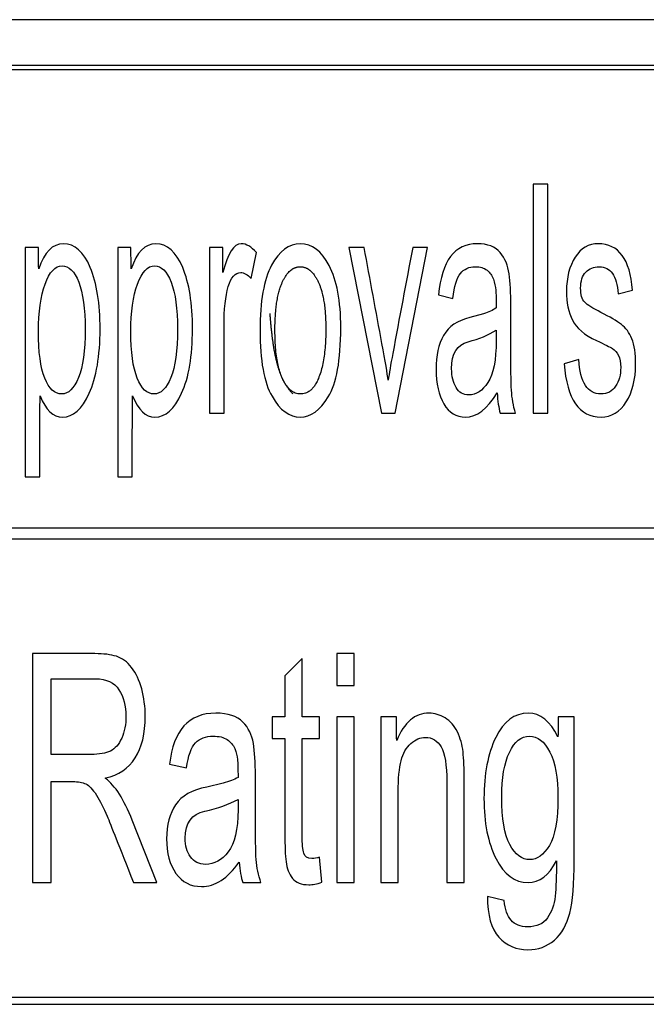
# Model space of a CAD drawing. Units: millimetres. Extents: x 2 to 415, y 5 to 300.
# Drawn here: x 60 to 63, y 124 to 130 of the extents above; entities that cross this region are included whole.
import ezdxf

# ---------------------------------------------------------------- set-up
doc = ezdxf.new("R2010")
doc.units = ezdxf.units.MM
doc.layers.add('1', color=7, linetype='CONTINUOUS', true_color=0xffffff)

msp = doc.modelspace()

# ---------------------------------------------------------------- linework, layer by layer
at = {"layer": '1', "color": 155, "linetype": 'Continuous'}
for p, q in [((66.1371, 129.9218), (55.0071, 129.9218)), ((66.0021, 129.6159), (55.212, 129.6159)), ((65.8571, 129.6418), (55.3571, 129.6418)), ((62.793, 128.9157), (62.7037, 128.9157)), ((62.7037, 128.9157), (62.7037, 127.5159)), ((62.793, 127.5159), (62.793, 128.9157)), ((59.5991, 128.5289), (59.5991, 127.1263)), ((59.6804, 128.5289), (59.5991, 128.5289)), ((60.164, 128.5289), (60.164, 127.1263)), ((60.2453, 128.5289), (60.164, 128.5289)), ((60.8062, 128.5289), (60.7248, 128.5289)), ((60.7248, 128.5289), (60.7248, 127.5159)), ((61.6707, 128.5289), (61.5764, 128.5289)), ((61.5764, 128.5289), (61.7764, 127.5159)), ((61.8597, 127.5159), (62.0585, 128.5289)), ((62.0585, 128.5289), (61.9672, 128.5289)), ((60.9807, 128.3388), (61.0116, 128.4974)), ((62.1251, 128.2396), (62.2123, 128.2178)), ((63.223, 128.2453), (63.3103, 128.2682)), ((62.4004, 128.1243), (62.3171, 128.1003)), ((62.9814, 127.8443), (62.8927, 127.8185)), ((60.7248, 127.5159), (60.814, 127.5159)), ((61.7764, 127.5159), (61.8597, 127.5159)), ((62.5016, 127.5159), (62.5953, 127.5159)), ((62.7037, 127.5159), (62.793, 127.5159)), ((59.5991, 127.1263), (59.6884, 127.1263)), ((60.164, 127.1263), (60.2533, 127.1263)), ((55.1483, 126.8159), (66.0683, 126.8159)), ((66.0683, 126.7459), (55.1483, 126.7459)), ((59.6428, 126.0457), (59.6428, 124.6459)), ((61.2917, 126.0152), (61.1857, 125.911)), ((61.2917, 125.6589), (61.2917, 126.0152)), ((61.6094, 126.0457), (61.5034, 126.0457)), ((61.5034, 126.0457), (61.5034, 125.8509)), ((61.6094, 125.8509), (61.6094, 126.0457)), ((59.7572, 125.4298), (59.7572, 125.892)), ((61.1857, 125.911), (61.1857, 125.6589)), ((61.5034, 125.8509), (61.6094, 125.8509)), ((61.1084, 125.6589), (61.1084, 125.5261)), ((61.1857, 125.6589), (61.1084, 125.6589)), ((61.3976, 125.6589), (61.2917, 125.6589)), ((61.3976, 125.5261), (61.3976, 125.6589)), ((61.6094, 125.6589), (61.5034, 125.6589)), ((61.5034, 125.6589), (61.5034, 124.6459)), ((61.6094, 124.6459), (61.6094, 125.6589)), ((61.868, 125.6589), (61.7726, 125.6589)), ((61.7726, 125.6589), (61.7726, 124.6459)), ((62.9538, 125.6589), (62.8559, 125.6589)), ((61.1084, 125.5261), (61.1857, 125.5261)), ((61.2917, 125.5261), (61.3976, 125.5261)), ((60.4815, 125.3696), (60.585, 125.3478)), ((60.0904, 125.2819), (60.0904, 125.2858)), ((59.7572, 124.6459), (59.7572, 125.2636)), ((60.8083, 125.2543), (60.7093, 125.2303)), ((62.2818, 124.6459), (62.2818, 125.2693)), ((60.4035, 124.6459), (60.2529, 125.0269)), ((61.4122, 124.6477), (61.3976, 124.8006)), ((59.6428, 124.6459), (59.7572, 124.6459)), ((60.26, 124.6459), (60.4035, 124.6459)), ((60.9284, 124.6459), (61.0397, 124.6459)), ((61.5034, 124.6459), (61.6094, 124.6459)), ((61.7726, 124.6459), (61.8786, 124.6459)), ((62.1754, 124.6459), (62.2818, 124.6459)), ((62.5267, 124.536), (62.4238, 124.5618)), ((55.1698, 123.9459), (66.0443, 123.9459)), ((55.3571, 123.9018), (65.8571, 123.9018))]:
    msp.add_line(p, q, dxfattribs=at)
for points in [[(59.6814, 128.3982), (59.6804, 128.4418), (59.6804, 128.4854), (59.6804, 128.5289)], [(60.2463, 128.3982), (60.2453, 128.4418), (60.2453, 128.4854), (60.2453, 128.5289)], [(60.8072, 128.376), (60.8062, 128.427), (60.8062, 128.478), (60.8062, 128.5289)], [(60.9197, 128.5518), (60.8737, 128.5518), (60.8365, 128.4931), (60.8072, 128.376)], [(60.9197, 128.5518), (60.8737, 128.5518), (60.8365, 128.4931), (60.8072, 128.376)], [(61.0116, 128.4974), (60.9807, 128.5336), (60.9502, 128.5518), (60.9197, 128.5518)], [(62.4772, 128.1594), (62.4569, 128.1454), (62.4314, 128.1336), (62.4004, 128.1243)], [(63.0912, 127.9599), (63.1414, 127.9363), (63.1738, 127.9198), (63.1881, 127.9109)], [(62.4832, 127.6409), (62.4867, 127.5893), (62.4928, 127.5478), (62.5016, 127.5159)], [(62.5953, 127.5159), (62.5817, 127.5617), (62.5735, 127.6087), (62.5708, 127.6566)], [(59.6884, 127.1263), (59.6884, 127.2915), (59.6884, 127.4567), (59.6896, 127.6219)], [(60.2533, 127.1263), (60.2533, 127.2915), (60.2533, 127.4567), (60.2545, 127.6219)], [(61.8691, 125.5157), (61.868, 125.5634), (61.868, 125.6112), (61.868, 125.6589)], [(62.8559, 125.6589), (62.8559, 125.6185), (62.8559, 125.578), (62.8547, 125.5375)], [(60.8966, 125.3986), (60.8984, 125.3775), (60.8995, 125.3409), (60.8995, 125.2894)], [(60.2529, 125.0269), (60.2023, 125.1555), (60.148, 125.2403), (60.0904, 125.2819)], [(60.8995, 125.2894), (60.8754, 125.2754), (60.8452, 125.2636), (60.8083, 125.2543)], [(60.9065, 124.7709), (60.9107, 124.7193), (60.918, 124.6778), (60.9284, 124.6459)], [(61.0397, 124.6459), (61.0236, 124.6917), (61.0139, 124.7387), (61.0105, 124.7866)], [(62.5682, 124.4157), (62.5446, 124.4425), (62.5307, 124.4826), (62.5267, 124.536)]]:
    msp.add_open_spline(points, degree=3, dxfattribs=at)
for points, knots in [([(59.6896, 127.6219), (59.7248, 127.5352), (59.7702, 127.4919), (59.8911, 127.4919), (59.9456, 127.5406), (60.0342, 127.7347), (60.0563, 127.8658), (60.0563, 128.1852), (60.0365, 128.3109), (59.9562, 128.5035), (59.9017, 128.5518), (59.766, 128.5518), (59.7157, 128.5006), (59.6814, 128.3982)], [0, 0, 0, 0, 0.155043, 0.155043, 0.331507, 0.331507, 0.50797, 0.50797, 0.673692, 0.673692, 0.839528, 0.839528, 1, 1, 1, 1]), ([(59.6896, 127.6219), (59.7248, 127.5352), (59.7702, 127.4919), (59.8911, 127.4919), (59.9456, 127.5406), (60.0342, 127.7347), (60.0563, 127.8658), (60.0563, 128.1852), (60.0365, 128.3109), (59.9562, 128.5035), (59.9017, 128.5518), (59.766, 128.5518), (59.7157, 128.5006), (59.6814, 128.3982)], [0, 0, 0, 0, 0.155043, 0.155043, 0.331507, 0.331507, 0.50797, 0.50797, 0.673692, 0.673692, 0.839528, 0.839528, 1, 1, 1, 1]), ([(60.2545, 127.6219), (60.2897, 127.5352), (60.3351, 127.4919), (60.456, 127.4919), (60.5105, 127.5406), (60.599, 127.7347), (60.6212, 127.8658), (60.6212, 128.1852), (60.6014, 128.3109), (60.5211, 128.5035), (60.4666, 128.5518), (60.3308, 128.5518), (60.2806, 128.5006), (60.2463, 128.3982)], [0, 0, 0, 0, 0.155043, 0.155043, 0.331507, 0.331507, 0.50797, 0.50797, 0.673692, 0.673692, 0.839528, 0.839528, 1, 1, 1, 1]), ([(60.2545, 127.6219), (60.2897, 127.5352), (60.3351, 127.4919), (60.456, 127.4919), (60.5105, 127.5406), (60.599, 127.7347), (60.6212, 127.8658), (60.6212, 128.1852), (60.6014, 128.3109), (60.5211, 128.5035), (60.4666, 128.5518), (60.3308, 128.5518), (60.2806, 128.5006), (60.2463, 128.3982)], [0, 0, 0, 0, 0.155043, 0.155043, 0.331507, 0.331507, 0.50797, 0.50797, 0.673692, 0.673692, 0.839528, 0.839528, 1, 1, 1, 1]), ([(61.4514, 127.6158), (61.502, 127.6982), (61.5273, 127.8389), (61.5273, 128.2024), (61.504, 128.3292), (61.4103, 128.5074), (61.3514, 128.5518), (61.2106, 128.5518), (61.1522, 128.5082), (61.1047, 128.4204)], [0, 0, 0, 0, 0.289593, 0.289593, 0.527715, 0.527715, 0.766041, 0.766041, 1, 1, 1, 1]), ([(61.4514, 127.6158), (61.502, 127.6982), (61.5273, 127.8389), (61.5273, 128.2024), (61.504, 128.3292), (61.4103, 128.5074), (61.3514, 128.5518), (61.2106, 128.5518), (61.1522, 128.5082), (61.1047, 128.4204)], [0, 0, 0, 0, 0.289593, 0.289593, 0.527715, 0.527715, 0.766041, 0.766041, 1, 1, 1, 1]), ([(61.817, 127.7175), (61.8121, 127.7569), (61.7999, 127.8318), (61.7431, 128.1381), (61.7069, 128.3335), (61.6707, 128.5289)], [0, 0, 0, 0, 0.36225, 0.36225, 1, 1, 1, 1]), ([(61.9672, 128.5289), (61.9265, 128.3131), (61.8855, 128.0974), (61.8324, 127.8128), (61.8232, 127.758), (61.817, 127.7175)], [0, 0, 0, 0, 0.758449, 0.758449, 1, 1, 1, 1]), ([(62.5708, 127.6566), (62.5678, 127.7046), (62.5665, 127.7992), (62.5665, 128.0169), (62.5665, 128.0939), (62.5665, 128.2511), (62.5629, 128.3166), (62.5496, 128.4186), (62.5312, 128.4618), (62.4722, 128.5339), (62.4257, 128.5518), (62.2933, 128.5518), (62.2387, 128.5256), (62.1593, 128.4215), (62.1346, 128.3434), (62.1251, 128.2396)], [0, 0, 0, 0, 0.220513, 0.220513, 0.34115, 0.34115, 0.466837, 0.466837, 0.593334, 0.593334, 0.720584, 0.720584, 0.860596, 0.860596, 1, 1, 1, 1]), ([(62.5708, 127.6566), (62.5678, 127.7046), (62.5665, 127.7992), (62.5665, 128.0169), (62.5665, 128.0939), (62.5665, 128.2511), (62.5629, 128.3166), (62.5496, 128.4186), (62.5312, 128.4618), (62.4722, 128.5339), (62.4257, 128.5518), (62.2933, 128.5518), (62.2387, 128.5256), (62.1593, 128.4215), (62.1346, 128.3434), (62.1251, 128.2396)], [0, 0, 0, 0, 0.220513, 0.220513, 0.34115, 0.34115, 0.466837, 0.466837, 0.593334, 0.593334, 0.720584, 0.720584, 0.860596, 0.860596, 1, 1, 1, 1]), ([(63.3103, 128.2682), (63.3034, 128.3624), (63.2823, 128.4333), (63.2126, 128.5282), (63.1639, 128.5518), (63.0419, 128.5518), (62.9946, 128.5246), (62.9247, 128.4151), (62.907, 128.3452), (62.907, 128.1927), (62.9191, 128.134), (62.9671, 128.0358), (63.0164, 127.9943), (63.0912, 127.9599)], [0, 0, 0, 0, 0.184284, 0.184284, 0.369819, 0.369819, 0.544376, 0.544376, 0.718933, 0.718933, 0.859467, 0.859467, 1, 1, 1, 1]), ([(63.3103, 128.2682), (63.3034, 128.3624), (63.2823, 128.4333), (63.2126, 128.5282), (63.1639, 128.5518), (63.0419, 128.5518), (62.9946, 128.5246), (62.9247, 128.4151), (62.907, 128.3452), (62.907, 128.1927), (62.9191, 128.134), (62.9671, 128.0358), (63.0164, 127.9943), (63.0912, 127.9599)], [0, 0, 0, 0, 0.184284, 0.184284, 0.369819, 0.369819, 0.544376, 0.544376, 0.718933, 0.718933, 0.859467, 0.859467, 1, 1, 1, 1]), ([(59.7185, 127.7308), (59.6925, 127.7956), (59.6795, 127.8908), (59.6795, 128.1347), (59.6932, 128.2309), (59.7475, 128.38), (59.7823, 128.4172), (59.8656, 128.4172), (59.8995, 128.384), (59.9257, 128.3169)], [0, 0, 0, 0, 0.262987, 0.262987, 0.511698, 0.511698, 0.760209, 0.760209, 1, 1, 1, 1]), ([(59.7185, 127.7308), (59.6925, 127.7956), (59.6795, 127.8908), (59.6795, 128.1347), (59.6932, 128.2309), (59.7475, 128.38), (59.7823, 128.4172), (59.8656, 128.4172), (59.8995, 128.384), (59.9257, 128.3169)], [0, 0, 0, 0, 0.262987, 0.262987, 0.511698, 0.511698, 0.760209, 0.760209, 1, 1, 1, 1]), ([(60.2834, 127.7308), (60.2574, 127.7956), (60.2443, 127.8908), (60.2443, 128.1347), (60.2581, 128.2309), (60.3124, 128.38), (60.3472, 128.4172), (60.4305, 128.4172), (60.4643, 128.384), (60.4906, 128.3169)], [0, 0, 0, 0, 0.262987, 0.262987, 0.511698, 0.511698, 0.760209, 0.760209, 1, 1, 1, 1]), ([(60.2834, 127.7308), (60.2574, 127.7956), (60.2443, 127.8908), (60.2443, 128.1347), (60.2581, 128.2309), (60.3124, 128.38), (60.3472, 128.4172), (60.4305, 128.4172), (60.4643, 128.384), (60.4906, 128.3169)], [0, 0, 0, 0, 0.262987, 0.262987, 0.511698, 0.511698, 0.760209, 0.760209, 1, 1, 1, 1]), ([(61.1047, 128.4204), (61.0575, 128.3331), (61.0339, 128.2002), (61.0339, 127.8378), (61.0586, 127.7036), (61.1563, 127.5342), (61.2139, 127.4919), (61.3439, 127.4919), (61.4007, 127.5332), (61.4514, 127.6158)], [0, 0, 0, 0, 0.24634, 0.24634, 0.500594, 0.500594, 0.755655, 0.755655, 1, 1, 1, 1]), ([(61.1047, 128.4204), (61.0575, 128.3331), (61.0339, 128.2002), (61.0339, 127.8378), (61.0586, 127.7036), (61.1563, 127.5342), (61.2139, 127.4919), (61.3439, 127.4919), (61.4007, 127.5332), (61.4514, 127.6158)], [0, 0, 0, 0, 0.24634, 0.24634, 0.500594, 0.500594, 0.755655, 0.755655, 1, 1, 1, 1]), ([(61.1695, 127.7311), (61.1399, 127.7963), (61.1252, 127.8933), (61.1252, 128.1511), (61.1396, 128.2486), (61.1979, 128.3789), (61.2351, 128.4115), (61.3244, 128.4115), (61.3614, 128.3793), (61.4211, 128.2507), (61.4362, 128.1554), (61.4362, 127.9102), (61.4227, 127.8146), (61.37, 127.6695), (61.3313, 127.6334), (61.2361, 127.6334), (61.199, 127.6659), (61.1695, 127.7311)], [-0.105399, 0, 0, 0, 0.131005, 0.131005, 0.262741, 0.262741, 0.394616, 0.394616, 0.523235, 0.523235, 0.652444, 0.652444, 0.773258, 0.773258, 0.894601, 0.894601, 1, 1, 1, 1.131005]), ([(62.2123, 128.2178), (62.2205, 128.2922), (62.2361, 128.3429), (62.2806, 128.3979), (62.3109, 128.4115), (62.3794, 128.4115), (62.4034, 128.4047), (62.4212, 128.3904)], [0, 0, 0, 0, 0.357079, 0.357079, 0.716975, 0.716975, 1, 1, 1, 1]), ([(62.2123, 128.2178), (62.2205, 128.2922), (62.2361, 128.3429), (62.2806, 128.3979), (62.3109, 128.4115), (62.3794, 128.4115), (62.4034, 128.4047), (62.4212, 128.3904)], [0, 0, 0, 0, 0.357079, 0.357079, 0.716975, 0.716975, 1, 1, 1, 1]), ([(62.8927, 127.8185), (62.9013, 127.7096), (62.9243, 127.628), (62.9995, 127.5191), (63.0516, 127.4919), (63.1825, 127.4919), (63.2337, 127.5228), (63.3105, 127.6462), (63.3296, 127.7225), (63.3296, 127.8804), (63.322, 127.9331), (63.2913, 128.0086), (63.2698, 128.0381), (63.2145, 128.0802), (63.1729, 128.104), (63.0681, 128.1565), (63.0352, 128.1776), (63.0017, 128.212), (62.9933, 128.2407), (62.9933, 128.3234), (63.0039, 128.356), (63.046, 128.4004), (63.0735, 128.4115), (63.1418, 128.4115), (63.1687, 128.3975), (63.2074, 128.3424), (63.2191, 128.3008), (63.223, 128.2453)], [0, 0, 0, 0, 0.099703, 0.099703, 0.199406, 0.199406, 0.295222, 0.295222, 0.390636, 0.390636, 0.462197, 0.462197, 0.533057, 0.533057, 0.604218, 0.604218, 0.667426, 0.667426, 0.730633, 0.730633, 0.797792, 0.797792, 0.86495, 0.86495, 0.932475, 0.932475, 1, 1, 1, 1]), ([(62.8927, 127.8185), (62.9013, 127.7096), (62.9243, 127.628), (62.9995, 127.5191), (63.0516, 127.4919), (63.1825, 127.4919), (63.2337, 127.5228), (63.3105, 127.6462), (63.3296, 127.7225), (63.3296, 127.8804), (63.322, 127.9331), (63.2913, 128.0086), (63.2698, 128.0381), (63.2145, 128.0802), (63.1729, 128.104), (63.0681, 128.1565), (63.0352, 128.1776), (63.0017, 128.212), (62.9933, 128.2407), (62.9933, 128.3234), (63.0039, 128.356), (63.046, 128.4004), (63.0735, 128.4115), (63.1418, 128.4115), (63.1687, 128.3975), (63.2074, 128.3424), (63.2191, 128.3008), (63.223, 128.2453)], [0, 0, 0, 0, 0.099703, 0.099703, 0.199406, 0.199406, 0.295222, 0.295222, 0.390636, 0.390636, 0.462197, 0.462197, 0.533057, 0.533057, 0.604218, 0.604218, 0.667426, 0.667426, 0.730633, 0.730633, 0.797792, 0.797792, 0.86495, 0.86495, 0.932475, 0.932475, 1, 1, 1, 1]), ([(60.814, 127.5159), (60.814, 127.6932), (60.814, 127.8704), (60.814, 128.1515), (60.8228, 128.2321), (60.857, 128.3474), (60.8823, 128.376), (60.937, 128.376), (60.9586, 128.3639), (60.9807, 128.3388)], [0, 0, 0, 0, 0.393273, 0.393273, 0.623676, 0.623676, 0.854078, 0.854078, 1, 1, 1, 1]), ([(60.814, 127.5159), (60.814, 127.6932), (60.814, 127.8704), (60.814, 128.1515), (60.8228, 128.2321), (60.857, 128.3474), (60.8823, 128.376), (60.937, 128.376), (60.9586, 128.3639), (60.9807, 128.3388)], [0, 0, 0, 0, 0.393273, 0.393273, 0.623676, 0.623676, 0.854078, 0.854078, 1, 1, 1, 1]), ([(62.4212, 128.3904), (62.4391, 128.3764), (62.4521, 128.3582), (62.4681, 128.3123), (62.4733, 128.2901), (62.4763, 128.2475), (62.4772, 128.2109), (62.4772, 128.1594)], [0, 0, 0, 0, 0.335825, 0.335825, 0.670795, 0.670795, 1, 1, 1, 1]), ([(62.4212, 128.3904), (62.4391, 128.3764), (62.4521, 128.3582), (62.4681, 128.3123), (62.4733, 128.2901), (62.4763, 128.2475), (62.4772, 128.2109), (62.4772, 128.1594)], [0, 0, 0, 0, 0.335825, 0.335825, 0.670795, 0.670795, 1, 1, 1, 1]), ([(59.9257, 128.3169), (59.9519, 128.25), (59.9652, 128.1547), (59.9652, 127.8987), (59.9514, 127.7995), (59.8969, 127.6667), (59.8625, 127.6334), (59.7788, 127.6334), (59.7447, 127.6656), (59.7185, 127.7308)], [0, 0, 0, 0, 0.237926, 0.237926, 0.490251, 0.490251, 0.743993, 0.743993, 1, 1, 1, 1]), ([(59.9257, 128.3169), (59.9519, 128.25), (59.9652, 128.1547), (59.9652, 127.8987), (59.9514, 127.7995), (59.8969, 127.6667), (59.8625, 127.6334), (59.7788, 127.6334), (59.7447, 127.6656), (59.7185, 127.7308)], [0, 0, 0, 0, 0.237926, 0.237926, 0.490251, 0.490251, 0.743993, 0.743993, 1, 1, 1, 1]), ([(60.4906, 128.3169), (60.5168, 128.25), (60.53, 128.1547), (60.53, 127.8987), (60.5163, 127.7995), (60.4618, 127.6667), (60.4273, 127.6334), (60.3437, 127.6334), (60.3096, 127.6656), (60.2834, 127.7308)], [0, 0, 0, 0, 0.237926, 0.237926, 0.490251, 0.490251, 0.743993, 0.743993, 1, 1, 1, 1]), ([(60.4906, 128.3169), (60.5168, 128.25), (60.53, 128.1547), (60.53, 127.8987), (60.5163, 127.7995), (60.4618, 127.6667), (60.4273, 127.6334), (60.3437, 127.6334), (60.3096, 127.6656), (60.2834, 127.7308)], [0, 0, 0, 0, 0.237926, 0.237926, 0.490251, 0.490251, 0.743993, 0.743993, 1, 1, 1, 1]), ([(62.3171, 128.1003), (62.2406, 128.0824), (62.1869, 128.0463), (62.1251, 127.9374), (62.1097, 127.8683), (62.1097, 127.6964), (62.1257, 127.6258), (62.1898, 127.5188), (62.2337, 127.4919), (62.3587, 127.4919), (62.4233, 127.5417), (62.4832, 127.6409)], [0, 0, 0, 0, 0.186151, 0.186151, 0.372028, 0.372028, 0.565815, 0.565815, 0.758355, 0.758355, 1, 1, 1, 1]), ([(62.3171, 128.1003), (62.2406, 128.0824), (62.1869, 128.0463), (62.1251, 127.9374), (62.1097, 127.8683), (62.1097, 127.6964), (62.1257, 127.6258), (62.1898, 127.5188), (62.2337, 127.4919), (62.3587, 127.4919), (62.4233, 127.5417), (62.4832, 127.6409)], [0, 0, 0, 0, 0.186151, 0.186151, 0.372028, 0.372028, 0.565815, 0.565815, 0.758355, 0.758355, 1, 1, 1, 1]), ([(62.2322, 127.6731), (62.214, 127.7032), (62.2049, 127.7415), (62.2049, 127.8804), (62.2386, 127.9352), (62.3736, 127.9703), (62.4305, 127.994), (62.4772, 128.024)], [0, 0, 0, 0, 0.201238, 0.201238, 0.600619, 0.600619, 1, 1, 1, 1]), ([(62.2322, 127.6731), (62.214, 127.7032), (62.2049, 127.7415), (62.2049, 127.8804), (62.2386, 127.9352), (62.3736, 127.9703), (62.4305, 127.994), (62.4772, 128.024)], [0, 0, 0, 0, 0.201238, 0.201238, 0.600619, 0.600619, 1, 1, 1, 1]), ([(62.4772, 128.024), (62.4772, 128.0033), (62.4772, 127.9825), (62.4772, 127.8403), (62.4605, 127.754), (62.4268, 127.7035)], [0, 0, 0, 0, 0.146096, 0.146096, 1, 1, 1, 1]), ([(63.1881, 127.9109), (63.2024, 127.9016), (63.2145, 127.8876), (63.2336, 127.8507), (63.2385, 127.826), (63.2385, 127.7505), (63.2281, 127.7121), (63.1864, 127.6491), (63.1565, 127.6334), (63.0767, 127.6334), (63.0451, 127.6509), (62.9999, 127.7207), (62.9861, 127.7737), (62.9814, 127.8443)], [0, 0, 0, 0, 0.122254, 0.122254, 0.246905, 0.246905, 0.431683, 0.431683, 0.61646, 0.61646, 0.809156, 0.809156, 1, 1, 1, 1]), ([(63.1881, 127.9109), (63.2024, 127.9016), (63.2145, 127.8876), (63.2336, 127.8507), (63.2385, 127.826), (63.2385, 127.7505), (63.2281, 127.7121), (63.1864, 127.6491), (63.1565, 127.6334), (63.0767, 127.6334), (63.0451, 127.6509), (62.9999, 127.7207), (62.9861, 127.7737), (62.9814, 127.8443)], [0, 0, 0, 0, 0.122254, 0.122254, 0.246905, 0.246905, 0.431683, 0.431683, 0.61646, 0.61646, 0.809156, 0.809156, 1, 1, 1, 1]), ([(62.4268, 127.7035), (62.3933, 127.6527), (62.3544, 127.6276), (62.2765, 127.6276), (62.2503, 127.6427), (62.2322, 127.6731)], [0, 0, 0, 0, 0.563246, 0.563246, 1, 1, 1, 1]), ([(62.4268, 127.7035), (62.3933, 127.6527), (62.3544, 127.6276), (62.2765, 127.6276), (62.2503, 127.6427), (62.2322, 127.6731)], [0, 0, 0, 0, 0.563246, 0.563246, 1, 1, 1, 1]), ([(60.1564, 126.0295), (60.1211, 126.0403), (60.0771, 126.0457), (59.8976, 126.0457), (59.7702, 126.0457), (59.6428, 126.0457)], [0, 0, 0, 0, 0.290283, 0.290283, 1, 1, 1, 1]), ([(60.1564, 126.0295), (60.1211, 126.0403), (60.0771, 126.0457), (59.8976, 126.0457), (59.7702, 126.0457), (59.6428, 126.0457)], [0, 0, 0, 0, 0.290283, 0.290283, 1, 1, 1, 1]), ([(60.0904, 125.2858), (60.1692, 125.3026), (60.2293, 125.3435), (60.3117, 125.472), (60.3324, 125.5572), (60.3324, 125.7212), (60.3248, 125.777), (60.2966, 125.8827), (60.2761, 125.9264), (60.2227, 125.9959), (60.1917, 126.0184), (60.1564, 126.0295)], [0, 0, 0, 0, 0.27406, 0.27406, 0.546615, 0.546615, 0.697213, 0.697213, 0.848606, 0.848606, 1, 1, 1, 1]), ([(60.0904, 125.2858), (60.1692, 125.3026), (60.2293, 125.3435), (60.3117, 125.472), (60.3324, 125.5572), (60.3324, 125.7212), (60.3248, 125.777), (60.2966, 125.8827), (60.2761, 125.9264), (60.2227, 125.9959), (60.1917, 126.0184), (60.1564, 126.0295)], [0, 0, 0, 0, 0.27406, 0.27406, 0.546615, 0.546615, 0.697213, 0.697213, 0.848606, 0.848606, 1, 1, 1, 1]), ([(59.7572, 125.892), (59.848, 125.892), (59.9388, 125.892), (60.0957, 125.892), (60.1429, 125.8695), (60.2004, 125.7807), (60.2145, 125.7262), (60.2145, 125.6138), (60.2059, 125.5694), (60.1714, 125.4906), (60.1485, 125.4641), (60.1195, 125.4502)], [0, 0, 0, 0, 0.279402, 0.279402, 0.4825, 0.4825, 0.685599, 0.685599, 0.842799, 0.842799, 1, 1, 1, 1]), ([(59.7572, 125.892), (59.848, 125.892), (59.9388, 125.892), (60.0957, 125.892), (60.1429, 125.8695), (60.2004, 125.7807), (60.2145, 125.7262), (60.2145, 125.6138), (60.2059, 125.5694), (60.1714, 125.4906), (60.1485, 125.4641), (60.1195, 125.4502)], [0, 0, 0, 0, 0.279402, 0.279402, 0.4825, 0.4825, 0.685599, 0.685599, 0.842799, 0.842799, 1, 1, 1, 1]), ([(61.0105, 124.7866), (61.007, 124.8346), (61.0055, 124.9292), (61.0055, 125.1469), (61.0055, 125.2239), (61.0055, 125.3811), (61.0012, 125.4465), (60.9854, 125.5486), (60.9636, 125.5918), (60.8935, 125.6639), (60.8383, 125.6818), (60.6811, 125.6818), (60.6163, 125.6555), (60.5221, 125.5515), (60.4927, 125.4734), (60.4815, 125.3696)], [0, 0, 0, 0, 0.220599, 0.220599, 0.341284, 0.341284, 0.46702, 0.46702, 0.593535, 0.593535, 0.720697, 0.720697, 0.860613, 0.860613, 1, 1, 1, 1]), ([(61.0105, 124.7866), (61.007, 124.8346), (61.0055, 124.9292), (61.0055, 125.1469), (61.0055, 125.2239), (61.0055, 125.3811), (61.0012, 125.4465), (60.9854, 125.5486), (60.9636, 125.5918), (60.8935, 125.6639), (60.8383, 125.6818), (60.6811, 125.6818), (60.6163, 125.6555), (60.5221, 125.5515), (60.4927, 125.4734), (60.4815, 125.3696)], [0, 0, 0, 0, 0.220599, 0.220599, 0.341284, 0.341284, 0.46702, 0.46702, 0.593535, 0.593535, 0.720697, 0.720697, 0.860613, 0.860613, 1, 1, 1, 1]), ([(62.2818, 125.2693), (62.2818, 125.3431), (62.2794, 125.4018), (62.2701, 125.4885), (62.2584, 125.5289), (62.2222, 125.6056), (62.1969, 125.6343), (62.1325, 125.6722), (62.0999, 125.6818), (62.0237, 125.6818), (61.9857, 125.6679), (61.9203, 125.6127), (61.8927, 125.5712), (61.8691, 125.5157)], [0, 0, 0, 0, 0.150695, 0.150695, 0.301306, 0.301306, 0.451582, 0.451582, 0.602625, 0.602625, 0.801312, 0.801312, 1, 1, 1, 1]), ([(62.2818, 125.2693), (62.2818, 125.3431), (62.2794, 125.4018), (62.2701, 125.4885), (62.2584, 125.5289), (62.2222, 125.6056), (62.1969, 125.6343), (62.1325, 125.6722), (62.0999, 125.6818), (62.0237, 125.6818), (61.9857, 125.6679), (61.9203, 125.6127), (61.8927, 125.5712), (61.8691, 125.5157)], [0, 0, 0, 0, 0.150695, 0.150695, 0.301306, 0.301306, 0.451582, 0.451582, 0.602625, 0.602625, 0.801312, 0.801312, 1, 1, 1, 1]), ([(62.8547, 125.5375), (62.8071, 125.6339), (62.7471, 125.6818), (62.5885, 125.6818), (62.5223, 125.6321), (62.4264, 125.4337), (62.4026, 125.3094), (62.4026, 125.0122), (62.4271, 124.8894), (62.5256, 124.6946), (62.591, 124.6459), (62.742, 124.6459), (62.8001, 124.69), (62.846, 124.7788)], [0, 0, 0, 0, 0.152201, 0.152201, 0.327187, 0.327187, 0.502173, 0.502173, 0.676318, 0.676318, 0.850463, 0.850463, 1, 1, 1, 1]), ([(62.8547, 125.5375), (62.8071, 125.6339), (62.7471, 125.6818), (62.5885, 125.6818), (62.5223, 125.6321), (62.4264, 125.4337), (62.4026, 125.3094), (62.4026, 125.0122), (62.4271, 124.8894), (62.5256, 124.6946), (62.591, 124.6459), (62.742, 124.6459), (62.8001, 124.69), (62.846, 124.7788)], [0, 0, 0, 0, 0.152201, 0.152201, 0.327187, 0.327187, 0.502173, 0.502173, 0.676318, 0.676318, 0.850463, 0.850463, 1, 1, 1, 1]), ([(62.4238, 124.5618), (62.4238, 124.4461), (62.4475, 124.3629), (62.5415, 124.2606), (62.6005, 124.2352), (62.7338, 124.2352), (62.7876, 124.255), (62.878, 124.334), (62.9097, 124.3891), (62.9449, 124.5313), (62.9538, 124.6387), (62.9538, 125.0745), (62.9538, 125.3667), (62.9538, 125.6589)], [0, 0, 0, 0, 0.15465, 0.15465, 0.309553, 0.309553, 0.447028, 0.447028, 0.583587, 0.583587, 0.720794, 0.720794, 1, 1, 1, 1]), ([(62.4238, 124.5618), (62.4238, 124.4461), (62.4475, 124.3629), (62.5415, 124.2606), (62.6005, 124.2352), (62.7338, 124.2352), (62.7876, 124.255), (62.878, 124.334), (62.9097, 124.3891), (62.9449, 124.5313), (62.9538, 124.6387), (62.9538, 125.0745), (62.9538, 125.3667), (62.9538, 125.6589)], [0, 0, 0, 0, 0.15465, 0.15465, 0.309553, 0.309553, 0.447028, 0.447028, 0.583587, 0.583587, 0.720794, 0.720794, 1, 1, 1, 1]), ([(60.585, 125.3478), (60.5947, 125.4222), (60.6132, 125.4729), (60.6661, 125.5279), (60.7021, 125.5415), (60.7833, 125.5415), (60.8118, 125.5347), (60.833, 125.5204)], [0, 0, 0, 0, 0.357333, 0.357333, 0.717087, 0.717087, 1, 1, 1, 1]), ([(60.585, 125.3478), (60.5947, 125.4222), (60.6132, 125.4729), (60.6661, 125.5279), (60.7021, 125.5415), (60.7833, 125.5415), (60.8118, 125.5347), (60.833, 125.5204)], [0, 0, 0, 0, 0.357333, 0.357333, 0.717087, 0.717087, 1, 1, 1, 1]), ([(60.833, 125.5204), (60.8542, 125.5064), (60.8696, 125.4882), (60.8887, 125.4423), (60.8946, 125.4201), (60.8966, 125.3986)], [0, 0, 0, 0, 0.500859, 0.500859, 1, 1, 1, 1]), ([(60.833, 125.5204), (60.8542, 125.5064), (60.8696, 125.4882), (60.8887, 125.4423), (60.8946, 125.4201), (60.8966, 125.3986)], [0, 0, 0, 0, 0.500859, 0.500859, 1, 1, 1, 1]), ([(61.1857, 125.5261), (61.1857, 125.3316), (61.1857, 125.1372), (61.1857, 124.8701), (61.1881, 124.8135), (61.1974, 124.7322), (61.2104, 124.6985), (61.2528, 124.6455), (61.2866, 124.6327), (61.3544, 124.6327), (61.3809, 124.6377), (61.4122, 124.6477)], [0, 0, 0, 0, 0.433968, 0.433968, 0.596206, 0.596206, 0.759758, 0.759758, 0.92331, 0.92331, 1, 1, 1, 1]), ([(61.1857, 125.5261), (61.1857, 125.3316), (61.1857, 125.1372), (61.1857, 124.8701), (61.1881, 124.8135), (61.1974, 124.7322), (61.2104, 124.6985), (61.2528, 124.6455), (61.2866, 124.6327), (61.3544, 124.6327), (61.3809, 124.6377), (61.4122, 124.6477)], [0, 0, 0, 0, 0.433968, 0.433968, 0.596206, 0.596206, 0.759758, 0.759758, 0.92331, 0.92331, 1, 1, 1, 1]), ([(61.3014, 124.8249), (61.2947, 124.8461), (61.2917, 124.8822), (61.2917, 125.131), (61.2917, 125.3285), (61.2917, 125.5261)], [0, 0, 0, 0, 0.205854, 0.205854, 1, 1, 1, 1]), ([(61.8786, 124.6459), (61.8786, 124.8306), (61.8786, 125.0152), (61.8786, 125.2826), (61.8846, 125.3462), (61.908, 125.4369), (61.9277, 125.4719), (61.9839, 125.5214), (62.0137, 125.534), (62.0859, 125.534), (62.118, 125.5143), (62.1639, 125.4369), (62.1754, 125.3657), (62.1754, 125.0565), (62.1754, 124.8512), (62.1754, 124.6459)], [0, 0, 0, 0, 0.214253, 0.214253, 0.310231, 0.310231, 0.406807, 0.406807, 0.502772, 0.502772, 0.627798, 0.627798, 0.752823, 0.752823, 1, 1, 1, 1]), ([(61.8786, 124.6459), (61.8786, 124.8306), (61.8786, 125.0152), (61.8786, 125.2826), (61.8846, 125.3462), (61.908, 125.4369), (61.9277, 125.4719), (61.9839, 125.5214), (62.0137, 125.534), (62.0859, 125.534), (62.118, 125.5143), (62.1639, 125.4369), (62.1754, 125.3657), (62.1754, 125.0565), (62.1754, 124.8512), (62.1754, 124.6459)], [0, 0, 0, 0, 0.214253, 0.214253, 0.310231, 0.310231, 0.406807, 0.406807, 0.502772, 0.502772, 0.627798, 0.627798, 0.752823, 0.752823, 1, 1, 1, 1]), ([(62.5607, 124.8783), (62.5274, 124.9399), (62.5108, 125.0369), (62.5108, 125.2854), (62.5267, 125.376), (62.5899, 125.5085), (62.6307, 125.5415), (62.7301, 125.5415), (62.7712, 125.5092), (62.8047, 125.4444)], [0, 0, 0, 0, 0.279799, 0.279799, 0.52199, 0.52199, 0.764182, 0.764182, 1, 1, 1, 1]), ([(62.5607, 124.8783), (62.5274, 124.9399), (62.5108, 125.0369), (62.5108, 125.2854), (62.5267, 125.376), (62.5899, 125.5085), (62.6307, 125.5415), (62.7301, 125.5415), (62.7712, 125.5092), (62.8047, 125.4444)], [0, 0, 0, 0, 0.279799, 0.279799, 0.52199, 0.52199, 0.764182, 0.764182, 1, 1, 1, 1]), ([(60.1195, 125.4502), (60.0906, 125.4366), (60.0515, 125.4298), (59.9204, 125.4298), (59.8388, 125.4298), (59.7572, 125.4298)], [0, 0, 0, 0, 0.377316, 0.377316, 1, 1, 1, 1]), ([(60.1195, 125.4502), (60.0906, 125.4366), (60.0515, 125.4298), (59.9204, 125.4298), (59.8388, 125.4298), (59.7572, 125.4298)], [0, 0, 0, 0, 0.377316, 0.377316, 1, 1, 1, 1]), ([(62.8047, 125.4444), (62.8381, 125.38), (62.8548, 125.2872), (62.8548, 125.0294), (62.837, 124.9318), (62.7674, 124.8153), (62.7274, 124.7863), (62.6342, 124.7863), (62.5938, 124.8171), (62.5607, 124.8783)], [0, 0, 0, 0, 0.223852, 0.223852, 0.476844, 0.476844, 0.730984, 0.730984, 1, 1, 1, 1]), ([(62.8047, 125.4444), (62.8381, 125.38), (62.8548, 125.2872), (62.8548, 125.0294), (62.837, 124.9318), (62.7674, 124.8153), (62.7274, 124.7863), (62.6342, 124.7863), (62.5938, 124.8171), (62.5607, 124.8783)], [0, 0, 0, 0, 0.223852, 0.223852, 0.476844, 0.476844, 0.730984, 0.730984, 1, 1, 1, 1]), ([(59.7572, 125.2636), (59.8011, 125.2636), (59.8451, 125.2636), (59.9223, 125.2636), (59.9491, 125.259), (59.9895, 125.2396), (60.011, 125.2169), (60.057, 125.1451), (60.079, 125.1021), (60.1206, 125.0015), (60.1741, 124.8661), (60.26, 124.6459)], [0, 0, 0, 0, 0.250078, 0.250078, 0.439836, 0.439836, 0.627914, 0.627914, 0.814666, 0.814666, 1, 1, 1, 1]), ([(59.7572, 125.2636), (59.8011, 125.2636), (59.8451, 125.2636), (59.9223, 125.2636), (59.9491, 125.259), (59.9895, 125.2396), (60.011, 125.2169), (60.057, 125.1451), (60.079, 125.1021), (60.1206, 125.0015), (60.1741, 124.8661), (60.26, 124.6459)], [0, 0, 0, 0, 0.250078, 0.250078, 0.439836, 0.439836, 0.627914, 0.627914, 0.814666, 0.814666, 1, 1, 1, 1]), ([(60.7093, 125.2303), (60.6186, 125.2124), (60.5548, 125.1763), (60.4815, 125.0674), (60.4631, 124.9983), (60.4631, 124.8264), (60.4821, 124.7558), (60.5583, 124.6488), (60.6104, 124.6219), (60.7588, 124.6219), (60.8354, 124.6717), (60.9065, 124.7709)], [0, 0, 0, 0, 0.186208, 0.186208, 0.372066, 0.372066, 0.565832, 0.565832, 0.758365, 0.758365, 1, 1, 1, 1]), ([(60.7093, 125.2303), (60.6186, 125.2124), (60.5548, 125.1763), (60.4815, 125.0674), (60.4631, 124.9983), (60.4631, 124.8264), (60.4821, 124.7558), (60.5583, 124.6488), (60.6104, 124.6219), (60.7588, 124.6219), (60.8354, 124.6717), (60.9065, 124.7709)], [0, 0, 0, 0, 0.186208, 0.186208, 0.372066, 0.372066, 0.565832, 0.565832, 0.758365, 0.758365, 1, 1, 1, 1]), ([(60.6087, 124.8031), (60.587, 124.8332), (60.5762, 124.8715), (60.5762, 125.0104), (60.6162, 125.0652), (60.7765, 125.1003), (60.844, 125.124), (60.8995, 125.154)], [0, 0, 0, 0, 0.201238, 0.201238, 0.600619, 0.600619, 1, 1, 1, 1]), ([(60.6087, 124.8031), (60.587, 124.8332), (60.5762, 124.8715), (60.5762, 125.0104), (60.6162, 125.0652), (60.7765, 125.1003), (60.844, 125.124), (60.8995, 125.154)], [0, 0, 0, 0, 0.201238, 0.201238, 0.600619, 0.600619, 1, 1, 1, 1]), ([(60.8995, 125.154), (60.8995, 125.1333), (60.8995, 125.1125), (60.8995, 124.9703), (60.8796, 124.884), (60.8396, 124.8335)], [0, 0, 0, 0, 0.146096, 0.146096, 1, 1, 1, 1]), ([(60.8995, 125.154), (60.8995, 125.1333), (60.8995, 125.1125), (60.8995, 124.9703), (60.8796, 124.884), (60.8396, 124.8335)], [0, 0, 0, 0, 0.146096, 0.146096, 1, 1, 1, 1]), ([(60.8396, 124.8335), (60.7999, 124.7827), (60.7537, 124.7576), (60.6612, 124.7576), (60.6301, 124.7727), (60.6087, 124.8031)], [0, 0, 0, 0, 0.563246, 0.563246, 1, 1, 1, 1]), ([(60.8396, 124.8335), (60.7999, 124.7827), (60.7537, 124.7576), (60.6612, 124.7576), (60.6301, 124.7727), (60.6087, 124.8031)], [0, 0, 0, 0, 0.563246, 0.563246, 1, 1, 1, 1]), ([(61.3976, 124.8006), (61.3815, 124.7956), (61.3658, 124.7931), (61.3241, 124.7931), (61.3078, 124.8035), (61.3014, 124.8249)], [0, 0, 0, 0, 0.37037, 0.37037, 1, 1, 1, 1]), ([(62.846, 124.7788), (62.846, 124.6871), (62.8431, 124.6151), (62.8317, 124.5105), (62.8163, 124.4663), (62.765, 124.3938), (62.7248, 124.3756), (62.6258, 124.3756), (62.5921, 124.3892), (62.5682, 124.4157)], [0, 0, 0, 0, 0.26368, 0.26368, 0.527361, 0.527361, 0.790055, 0.790055, 1, 1, 1, 1]), ([(62.846, 124.7788), (62.846, 124.6871), (62.8431, 124.6151), (62.8317, 124.5105), (62.8163, 124.4663), (62.765, 124.3938), (62.7248, 124.3756), (62.6258, 124.3756), (62.5921, 124.3892), (62.5682, 124.4157)], [0, 0, 0, 0, 0.26368, 0.26368, 0.527361, 0.527361, 0.790055, 0.790055, 1, 1, 1, 1])]:
    msp.add_open_spline(points, degree=3, knots=knots, dxfattribs=at)

doc.saveas('drawing.dxf')
